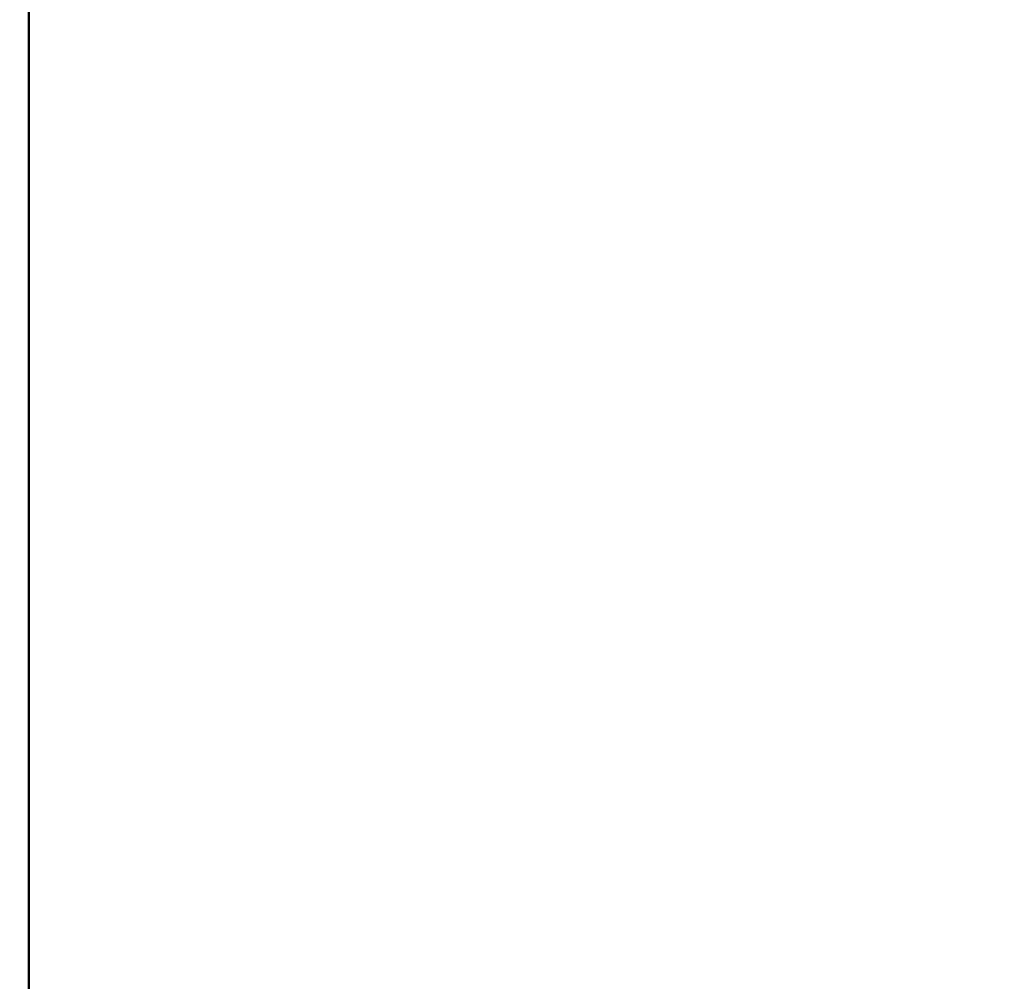
# Model space of a CAD drawing. Extents: x 10 to 420, y 0 to 270.
# Drawn here: x 163 to 168, y 90 to 95 of the extents above; entities that cross this region are included whole.
import ezdxf

# ---------------------------------------------------------------- set-up
doc = ezdxf.new("R2010")
doc.units = 0
doc.header["$LTSCALE"] = 23.1
doc.header["$MEASUREMENT"] = 0
doc.layers.get('Defpoints').update_dxf_attribs({"linetype": 'CONTINUOUS'})
doc.layers.add('11000_Left', color=7, linetype='CONTINUOUS')
doc.layers.add('11100_LEFT_DIM', color=7, linetype='CONTINUOUS')
doc.dimstyles.new('DSTYLE1', dxfattribs={"dimtxt": 2.5, "dimasz": 3, "dimexe": 1, "dimexo": 0, "dimgap": 1, "dimtad": 1, "dimdec": 3, "dimzin": 3, "dimdsep": 46, "dimtxsty": 'Standard', "dimcen": 0.09, "dimadec": 0, "dimazin": 0, "dimtfac": 1, "dimtdec": 3, "dimtofl": 0, "dimtmove": 2, "dimatfit": 3, "dimfxl": 1, "dimtolj": 1, "dimtzin": 0, "dimarcsym": 0})

# ---------------------------------------------------------------- blocks, each defined once
blk = doc.blocks.new('*D8')
at = {"layer": '11100_LEFT_DIM', "color": 0, "linetype": 'Continuous', "lineweight": -2}
for p, q in [((167.7456, 145.6572), (167.7456, 71.4541)), ((162.7456, 81.3572), (162.7456, 71.4541)), ((159.7456, 72.4541), (156.7456, 72.4541)), ((167.7456, 72.4541), (162.7456, 72.4541)), ((170.7456, 72.4541), (173.7456, 72.4541))]:
    blk.add_line(p, q, dxfattribs=at)
at = {"layer": '11100_LEFT_DIM', "color": 0, "linetype": 'Continuous'}
for points in [[(159.7456, 72.9541), (159.7456, 71.9541), (162.7456, 72.4541)], [(170.7456, 72.9541), (170.7456, 71.9541), (167.7456, 72.4541)]]:
    blk.add_solid(points, dxfattribs=at)
at = {"layer": 'Defpoints', "color": 0, "linetype": 'Continuous'}
for p in [(167.7456, 146.6572), (162.7456, 82.3572), (162.7456, 72.4541)]:
    blk.add_point(p, dxfattribs=at)
at = {"layer": '11100_LEFT_DIM', "color": 0, "linetype": 'Continuous', "lineweight": 13, "insert": (154.0789, 72.4541), "char_height": 5, "attachment_point": 5}
blk.add_mtext('\\A1;5', dxfattribs=at)

msp = doc.modelspace()

# ---------------------------------------------------------------- linework, layer by layer
at = {"layer": '11000_Left', "color": 7, "lineweight": 50}
msp.add_line((162.7456, 125.5572), (162.7456, 83.8572), dxfattribs=at)

# ---------------------------------------------------------------- dimensions: what is measured, and where the dimension line sits
at = {"layer": '11100_LEFT_DIM', "color": 7, "linetype": 'Continuous', "lineweight": 13}
dim = msp.add_linear_dim(base=(162.7456, 72.4541), p1=(167.7456, 146.6572), p2=(162.7456, 82.3572), dimstyle='DSTYLE1', override={"dimtxt": 5, "dimasz": 3, "dimexo": 1, "dimtad": 0, "dimdec": 0, "dimzin": 0, "dimlunit": 6, "dimtp": 0.005, "dimtm": -0.005, "dimtdec": 1, "dimtofl": 1, "dimtmove": 0}, dxfattribs=at)
dim.commit()
dim.dimension.update_dxf_attribs({"geometry": '*D8', "text_midpoint": (154.0789, 72.4541)})

doc.saveas('drawing.dxf')
